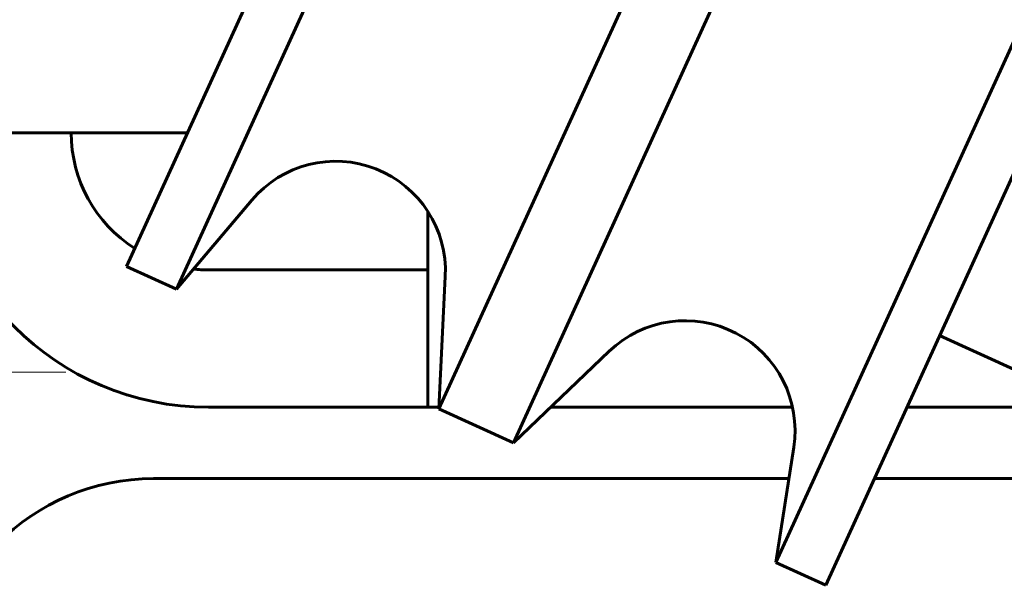
# Model space of a CAD drawing. Units: millimetres. Extents: x 0 to 840, y 0 to 594.
# Drawn here: x 129 to 138, y 98 to 103 of the extents above; entities that cross this region are included whole.
import ezdxf

# ---------------------------------------------------------------- set-up
doc = ezdxf.new("R2010")
doc.units = ezdxf.units.MM
doc.linetypes.add('K5LT_AXLED', pattern=[19.5, 15, -1.5, 1.5, -1.5])
doc.linetypes.add('K5LT_BASIC', pattern=[0])
doc.layers.add('Системный слой', color=7, linetype='Continuous')

msp = doc.modelspace()

# ---------------------------------------------------------------- linework, layer by layer
at = {"layer": 'Системный слой', "color": 5, "linetype": 'K5LT_BASIC', "lineweight": 60, "true_color": 0x0000ff}
for p, q in [((137.62751, 116.98891), (130.21561, 100.73557)), ((138.08111, 116.78206), (130.66921, 100.52871)), ((140.47188, 115.69181), (133.05998, 99.43847)), ((141.15215, 115.3816), (133.74025, 99.12825)), ((143.54292, 114.29135), (136.13102, 98.038)), ((143.99652, 114.0845), (136.58463, 97.83115)), ((130.77123, 101.95397), (128.46115, 101.95397)), ((131.35715, 101.34061), (130.66921, 100.52871)), ((132.96115, 99.45397), (132.96115, 101.23509)), ((130.21561, 100.73557), (130.66921, 100.52871)), ((130.96115, 100.70397), (132.96115, 100.70397)), ((133.1189, 100.64538), (133.05998, 99.43847)), ((137.62192, 100.1058), (138.3338, 99.78117)), ((134.61288, 99.9641), (133.74025, 99.12825)), ((130.96115, 99.45397), (132.96115, 99.45397)), ((132.96115, 99.45397), (133.06074, 99.45397)), ((133.05998, 99.43847), (133.74025, 99.12825)), ((134.0803, 99.45397), (136.28186, 99.45397)), ((137.32467, 99.45397), (139.0513, 99.45397)), ((136.29295, 99.08976), (136.13102, 98.038)), ((136.24889, 98.80359), (130.46115, 98.80359)), ((140.96115, 98.80359), (137.02808, 98.80359)), ((136.13102, 98.038), (136.58463, 97.83115))]:
    msp.add_line(p, q, dxfattribs=at)
at = {"layer": 'Системный слой', "color": 30, "linetype": 'K5LT_AXLED', "lineweight": 18, "true_color": 0xff8000}
msp.add_line((129.66115, 99.77157), (121.66115, 99.77157), dxfattribs=at)
at = {"layer": 'Системный слой', "color": 5, "linetype": 'K5LT_BASIC', "lineweight": 60, "true_color": 0x0000ff}
for centre, radius, start, end in [((130.96115, 101.95397), 2.5, 180, 270), ((130.96115, 101.95397), 1.25, 180, 237.539821), ((132.12009, 100.69414), 1, 357.205105, 139.72467), ((130.96115, 101.95397), 1.25, 263.705199, 270), ((135.3046, 99.24194), 1, 351.247189, 133.766754)]:
    msp.add_arc(centre, radius, start, end, dxfattribs=at)
msp.add_ellipse((130.46115, 96.80383), major_axis=(-2, 0), ratio=0.9998828, start_param=4.712389, end_param=6.2831853, dxfattribs=at)

doc.saveas('drawing.dxf')
